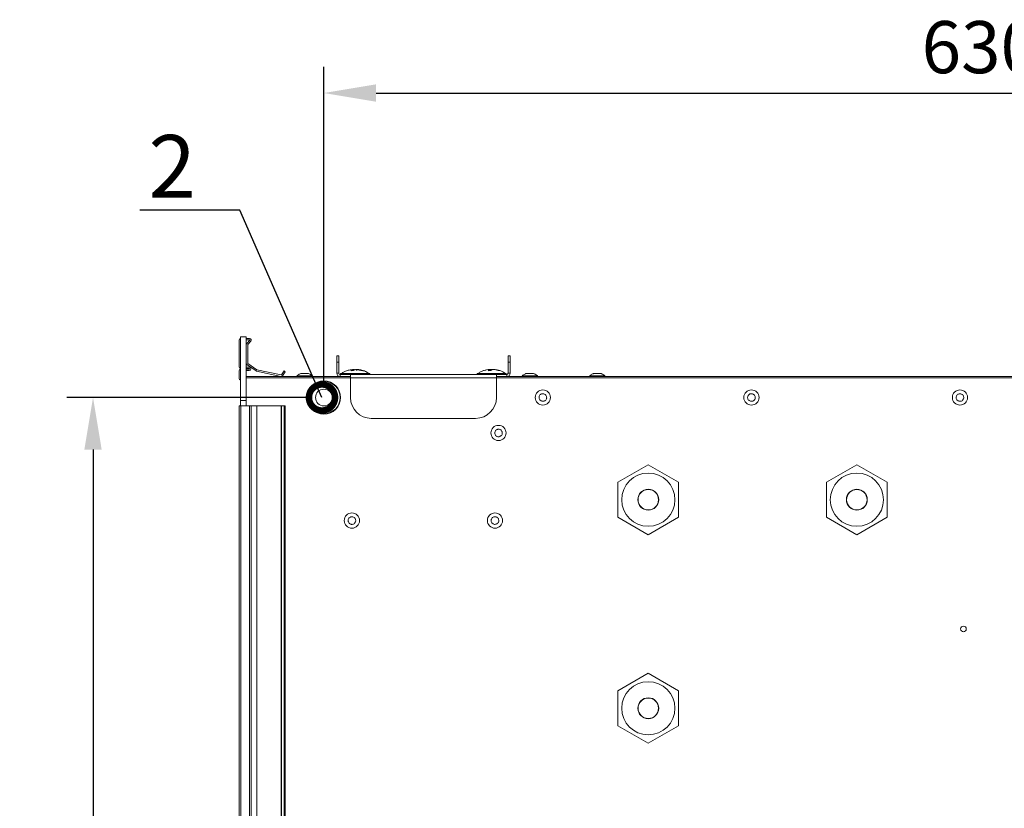
# Model space of a CAD drawing. Units: millimetres. Extents: x 4592 to 5012, y 1234 to 1537.
# Drawn here: x 4867 to 4914, y 1338 to 1376 of the extents above; entities that cross this region are included whole.
import ezdxf
from ezdxf import colors
from ezdxf.entities.mleader import LeaderData, LeaderLine
from ezdxf.math import Vec2, Vec3

# ---------------------------------------------------------------- set-up
doc = ezdxf.new("R2010")
doc.units = ezdxf.units.MM
doc.layers.add('Греерс КС2+ВС-2', color=7, linetype='Continuous', lineweight=15)
doc.layers.add('Текст', color=7, linetype='Continuous')
doc.styles.get("Standard").update_dxf_attribs({"font": 'isocpeur.ttf'})
doc.dimstyles.new('ISO-25', dxfattribs={"dimtxt": 2.5, "dimasz": 2.5, "dimexe": 1.25, "dimexo": 0.625, "dimtad": 1, "dimtxsty": 'Standard', "dimcen": 2.5, "dimadec": 0, "dimazin": 0, "dimtfac": 1, "dimtmove": 0, "dimatfit": 3, "dimfxl": 1, "dimarcsym": 0})

# ---------------------------------------------------------------- blocks, each defined once
blk = doc.blocks.new('КС2+ВС-2_сверху')
at = {"layer": 'Греерс КС2+ВС-2', "color": 7, "linetype": 'Continuous', "lineweight": 15}
for p, q in [((-429.06, 276.5), (-429.06, 263.7)), ((-428.36, 247.59), (-428.36, 278.12)), ((-428.36, 278.12), (-425.66, 278.12)), ((-425.66, 247.59), (-425.66, 278.12)), ((-423.95, 277.3), (-425.66, 277.3)), ((-425.66, 276.6), (-423.95, 276.6)), ((-425.56, 274.37), (-425.56, 265.35)), ((-423.88, 276.43), (-425.34, 274.92)), ((-424.86, 265.35), (-424.86, 274.37)), ((-424.83, 274.44), (-423.37, 275.94)), ((-425.21, 264.69), (-420.88, 261.73)), ((-420.49, 262.31), (-424.82, 265.27)), ((-382.17, 269), (-381.17, 269)), ((-382.17, 266), (-382.17, 269)), ((-381.17, 266), (-382.17, 266)), ((-382.17, 260.6), (-382.17, 266)), ((-381.17, 269), (-381.17, 266)), ((-381.17, 260.6), (-381.17, 266)), ((-300.07, 269), (-299.07, 269)), ((-300.07, 266), (-300.07, 269)), ((-299.07, 266), (-300.07, 266)), ((-300.07, 266), (-300.07, 260.6)), ((-299.07, 269), (-299.07, 266)), ((-299.07, 266), (-299.07, 260.6)), ((-429.06, 261.8), (-429.06, 258.1)), ((-424.16, 263.6), (-425.66, 263.6)), ((-425.66, 262.9), (-424.16, 262.9)), ((-424.16, 262.6), (-425.66, 262.6)), ((-425.66, 261.9), (-424.16, 261.9)), ((-424.06, 262.8), (-424.06, 262.7)), ((-423.36, 262.7), (-423.36, 262.8)), ((-420.6, 261.61), (-408.95, 259.13)), ((-408.81, 259.81), (-420.45, 262.3)), ((-407.43, 261.72), (-408.71, 259.86)), ((-408.13, 259.46), (-406.86, 261.32)), ((-406.86, 261.32), (-407.43, 261.72)), ((-381.17, 260.6), (-382.17, 260.6)), ((-380.57, 260), (-380.57, 259)), ((-375.62, 260), (-380.57, 260)), ((-380.34, 260.45), (-380.34, 260.05)), ((-380.29, 260.5), (-366.89, 260.5)), ((-374.29, 262.42), (-375.68, 262.25)), ((-305.62, 260), (-375.62, 260)), ((-375.62, 258.4), (-375.62, 260)), ((-374.18, 261.88), (-375.39, 261.88)), ((-375.36, 262.29), (-374.29, 262.42)), ((-374.32, 262.45), (-375.31, 262.31)), ((-374.2, 262.34), (-375.22, 261.83)), ((-374.1, 261.93), (-374.2, 262.35)), ((-373.79, 262.34), (-374.18, 262.27)), ((-374.07, 262.4), (-373.76, 262.45)), ((-373.76, 262.45), (-373.34, 262.31)), ((-372.39, 262.42), (-372.59, 262.45)), ((-369.7, 261.84), (-372.42, 262.35)), ((-370.71, 262.2), (-371.33, 262.3)), ((-369.48, 261.88), (-369.97, 261.88)), ((-369.45, 261.88), (-369.45, 261.88)), ((-366.89, 260.5), (-366.39, 260.5)), ((-366.89, 260.5), (-366.39, 260.5)), ((-366.34, 260.05), (-366.34, 260.45)), ((-314.89, 260.45), (-314.89, 260.05)), ((-314.84, 260.5), (-301.23, 260.5)), ((-308.37, 261.88), (-309.62, 261.88)), ((-308.71, 262.34), (-309.46, 261.83)), ((-308.86, 262.39), (-308.4, 262.45)), ((-308.6, 261.88), (-308.7, 262.35)), ((-308.41, 262.34), (-308.69, 262.29)), ((-308.29, 262.34), (-308.25, 261.97)), ((-307.98, 262.17), (-308.29, 262.34)), ((-307, 262.41), (-307.26, 262.45)), ((-305.62, 258.4), (-305.62, 260)), ((-300.67, 260), (-305.62, 260)), ((-303.97, 261.88), (-304.34, 261.88)), ((-301.23, 260.5), (-300.94, 260.5)), ((-300.89, 260.05), (-300.89, 260.45)), ((-300.67, 260), (-300.67, 259)), ((-300.07, 260.6), (-299.07, 260.6)), ((-287.59, 260.38), (-287.89, 260.5)), ((-286.01, 259.43), (-286.42, 259.72)), ((-259.02, 260.47), (-259.33, 260.38)), ((-254.89, 260.25), (-255.41, 260.49)), ((-425.66, 259), (-380.57, 259)), ((-425.66, 258.5), (-375.62, 258.5)), ((-401.27, 259.4), (-401.27, 259)), ((-396.94, 259.4), (-401.27, 259.4)), ((-393.97, 259.4), (-396.94, 259.4)), ((-393.97, 259), (-393.97, 259.4)), ((-375.62, 259), (-380.57, 259)), ((-305.62, 258.4), (-375.62, 258.4)), ((-375.62, 249), (-375.62, 258.4)), ((-300.67, 259), (-305.62, 259)), ((-305.62, 258.5), (-35, 258.5)), ((-305.62, 249), (-305.62, 258.4)), ((-300.67, 259), (-39.95, 259)), ((-293.27, 259.4), (-293.27, 259)), ((-289.99, 259.4), (-293.27, 259.4)), ((-293.01, 259.59), (-293.21, 259.4)), ((-285.97, 259.4), (-289.99, 259.4)), ((-285.97, 259), (-285.97, 259.4)), ((-260.87, 259.4), (-260.87, 259)), ((-258.68, 259.4), (-260.87, 259.4)), ((-253.57, 259.4), (-258.68, 259.4)), ((-253.62, 259.42), (-253.79, 259.55)), ((-253.57, 259), (-253.57, 259.4)), ((-428.36, 247.59), (-425.66, 247.59)), ((-428.36, 245), (-428.36, 247.59)), ((-425.66, 245), (-425.66, 247.59)), ((-429.06, -245), (-429.06, 245)), ((-429.06, 245), (-428.26, 245)), ((-428.26, -245), (-428.26, 245)), ((-428.26, 245), (-423.95, 245)), ((-423.95, -245), (-423.95, 245)), ((-423.95, 245), (-423.15, 245)), ((-423.15, -245), (-423.15, 245)), ((-423.15, 245), (-420.49, 245)), ((-420.49, 245), (-420.49, -245)), ((-420.45, 245), (-420.49, 245)), ((-420.45, -245), (-420.45, 245)), ((-420.45, 245), (-408.81, 245)), ((-408.81, 245), (-408.81, -245)), ((-408.71, 245), (-408.81, 245)), ((-408.71, -245), (-408.71, 245)), ((-408.71, 245), (-407.43, 245)), ((-407.43, 245), (-407.43, -245)), ((-406.86, 245), (-407.43, 245)), ((-406.86, -245), (-406.86, 245)), ((-315.62, 239), (-365.62, 239)), ((-247.36, 208.4), (-232.81, 216.8)), ((-232.81, 216.8), (-218.26, 208.4)), ((-147.36, 208.4), (-132.81, 216.8)), ((-132.81, 216.8), (-118.26, 208.4)), ((-247.36, 191.6), (-247.36, 208.4)), ((-218.26, 208.4), (-218.26, 191.6)), ((-147.36, 191.6), (-147.36, 208.4)), ((-118.26, 208.4), (-118.26, 191.6)), ((-232.81, 183.2), (-247.36, 191.6)), ((-218.26, 191.6), (-232.81, 183.2)), ((-132.81, 183.2), (-147.36, 191.6)), ((-118.26, 191.6), (-132.81, 183.2)), ((-247.36, 108.4), (-232.81, 116.8)), ((-232.81, 116.8), (-218.26, 108.4)), ((-247.36, 91.6), (-247.36, 108.4)), ((-218.26, 108.4), (-218.26, 91.6)), ((-232.81, 83.2), (-247.36, 91.6)), ((-218.26, 91.6), (-232.81, 83.2))]:
    blk.add_line(p, q, dxfattribs=at)
at = {"layer": 'Греерс КС2+ВС-2', "color": 8, "linetype": 'Continuous', "lineweight": 15}
for p, q in [((-366.84, 260.45), (-380.34, 260.45)), ((-380.34, 260.05), (-366.34, 260.05)), ((-379.83, 260.52), (-366.86, 260.52)), ((-374.11, 261.93), (-374.2, 262.34)), ((-373.76, 262.12), (-373.79, 262.34)), ((-366.34, 260.45), (-366.84, 260.45)), ((-301.18, 260.45), (-314.89, 260.45)), ((-314.89, 260.05), (-300.89, 260.05)), ((-314.38, 260.52), (-301.41, 260.52)), ((-308.61, 261.88), (-308.71, 262.34)), ((-308.36, 261.89), (-308.41, 262.34)), ((-300.89, 260.45), (-301.18, 260.45))]:
    blk.add_line(p, q, dxfattribs=at)
at = {"layer": 'Греерс КС2+ВС-2', "color": 7, "linetype": 'Continuous', "lineweight": 15}
for centre, radius in [((-388.36, 249), 8), ((-388.36, 249), 7.8), ((-388.36, 249), 4), ((-283.36, 249), 3.65), ((-183.36, 249), 3.65), ((-83.36, 249), 3.65), ((-304.62, 232), 3.65), ((-232.81, 200), 12.75), ((-132.81, 200), 12.75), ((-232.81, 200), 5), ((-232.81, 200), 4.91), ((-132.81, 200), 5), ((-132.81, 200), 4.91), ((-374.92, 190), 3.65), ((-306.32, 190), 3.65), ((-81.68, 138.03), 1.35), ((-232.81, 100), 12.75), ((-232.81, 100), 5), ((-232.81, 100), 4.91)]:
    blk.add_circle(centre, radius, dxfattribs=at)
for centre, radius, start, end in [((-428.26, 276.5), 0.8, 97.1808, 180), ((-424.76, 274.37), 0.8, 135.9459, 180), ((-424.76, 274.37), 0.1, 135.9459, 180), ((-423.95, 276.5), 0.8, 315.9459, 90), ((-423.95, 276.5), 0.1, 315.9459, 90), ((-424.76, 265.35), 0.8, 180, 235.6719), ((-424.76, 265.35), 0.1, 180, 235.6719), ((-428.26, 263.7), 0.8, 180, 262.8192), ((-428.26, 261.8), 0.8, 97.1808, 180), ((-424.16, 262.8), 0.8, 0, 90), ((-424.16, 262.8), 0.1, 0, 90), ((-424.16, 262.7), 0.8, 270, 0), ((-424.16, 262.7), 0.1, 270, 0), ((-420.43, 262.39), 0.8, 235.6719, 257.9648), ((-420.43, 262.39), 0.1, 235.6719, 257.9648), ((-408.79, 259.91), 0.1, 257.9648, 325.6719), ((-380.57, 260.6), 1.6, 180, 270), ((-380.57, 260.6), 0.6, 180, 270), ((-380.29, 260.45), 0.05, 90, 180), ((-380.29, 260.05), 0.05, 180, 270), ((-379.86, 260.55), 0.05, 270, 318.0312), ((-366.82, 260.55), 0.05, 221.9688, 270), ((-366.39, 260.45), 0.05, 0, 90), ((-366.39, 260.05), 0.05, 270, 0), ((-314.84, 260.45), 0.05, 90, 180), ((-314.84, 260.05), 0.05, 180, 270), ((-314.41, 260.55), 0.05, 270, 318.0312), ((-301.37, 260.55), 0.05, 221.9688, 270), ((-300.94, 260.45), 0.05, 0, 90), ((-300.94, 260.05), 0.05, 270, 0), ((-300.67, 260.6), 1.6, 270, 0), ((-300.67, 260.6), 0.6, 270, 0), ((-428.26, 258.1), 0.8, 180, 262.8192), ((-408.79, 259.91), 0.8, 257.9648, 325.6719), ((-365.62, 249), 10, 180, 270), ((-315.62, 249), 10, 270, 0)]:
    blk.add_arc(centre, radius, start, end, dxfattribs=at)
for points, knots in [([(-399.4, 260.47), (-399.65, 260.39), (-400.31, 260.15), (-400.94, 259.77), (-401.23, 259.43), (-401.23, 259.43)], [0, 0, 0, 0, 0.373356, 0.994036, 1, 1, 1, 1]), ([(-395.82, 260.5), (-395.81, 260.5), (-395.79, 260.5), (-395.98, 260.5), (-396.35, 260.5), (-396.88, 260.5), (-397.49, 260.5), (-398.11, 260.5), (-398.67, 260.5), (-399.12, 260.5), (-399.33, 260.5), (-399.43, 260.5), (-399.42, 260.5), (-399.42, 260.5)], [0, 0, 0, 0, 0.0485298, 0.1558913, 0.2632727, 0.3706381, 0.4780176, 0.5853927, 0.6927694, 0.8001405, 0.9075127, 0.9411603, 1, 1, 1, 1]), ([(-394, 259.42), (-394.01, 259.44), (-394.32, 259.78), (-394.94, 260.17), (-395.59, 260.39), (-395.83, 260.47)], [0, 0, 0, 0, 0.035154, 0.640907, 1, 1, 1, 1]), ([(-375.31, 262.32), (-375.94, 262.2), (-377.1, 261.98), (-378.68, 261.44), (-379.48, 260.8), (-379.84, 260.5)], [0, 0, 0, 0, 0.384722, 0.716417, 1, 1, 1, 1]), ([(-375.39, 261.88), (-375.23, 262.02), (-374.89, 262.29), (-374.51, 262.39), (-374.32, 262.45)], [0, 0, 0, 0, 0.499916, 1, 1, 1, 1]), ([(-374.21, 262.37), (-374.22, 262.38), (-374.26, 262.4), (-374.3, 262.43), (-374.32, 262.45)], [0, 0, 0, 0, 0.304073, 1, 1, 1, 1]), ([(-374.2, 262.34), (-374.2, 262.34), (-374.19, 262.34), (-374.2, 262.35), (-374.2, 262.36), (-374.21, 262.37), (-374.21, 262.37)], [0, 0, 0, 0, 0.278873, 0.556414, 0.940569, 1, 1, 1, 1]), ([(-372.92, 262.45), (-373.13, 262.39), (-373.54, 262.29), (-373.97, 262.02), (-374.18, 261.88)], [0, 0, 0, 0, 0.5000895, 1, 1, 1, 1]), ([(-373.79, 262.34), (-373.78, 262.34), (-373.76, 262.34), (-373.74, 262.35), (-373.72, 262.36), (-373.71, 262.37), (-373.71, 262.37)], [0, 0, 0, 0, 0.279013, 0.556737, 0.940835, 1, 1, 1, 1]), ([(-373.71, 262.37), (-373.72, 262.38), (-373.73, 262.4), (-373.75, 262.43), (-373.76, 262.45)], [0, 0, 0, 0, 0.3038883, 1, 1, 1, 1]), ([(-373.71, 262.37), (-373.71, 262.37), (-373.69, 262.36), (-373.67, 262.34), (-373.66, 262.34), (-373.66, 262.34), (-373.66, 262.34)], [0, 0, 0, 0, 0.376632, 0.671689, 0.925545, 1, 1, 1, 1]), ([(-369.97, 261.88), (-370.46, 262.02), (-371.43, 262.29), (-372.42, 262.39), (-372.92, 262.45)], [0, 0, 0, 0, 0.499899, 1, 1, 1, 1]), ([(-372.67, 262.37), (-372.68, 262.37), (-372.69, 262.36), (-372.7, 262.34), (-372.71, 262.34), (-372.71, 262.34), (-372.71, 262.34)], [0, 0, 0, 0, 0.376522, 0.671489, 0.92563, 1, 1, 1, 1]), ([(-372.7, 262.35), (-372.7, 262.35), (-372.7, 262.36), (-372.69, 262.37), (-372.68, 262.38), (-372.67, 262.38)], [0, 0, 0, 0, 0.3150322, 0.6290928, 1, 1, 1, 1]), ([(-372.59, 262.45), (-372.6, 262.39), (-372.61, 262.29), (-372.66, 262.02), (-372.69, 261.88)], [0, 0, 0, 0, 0.5000979, 1, 1, 1, 1]), ([(-372.34, 262.44), (-371.85, 262.39), (-370.88, 262.29), (-369.94, 262.02), (-369.48, 261.88)], [0, 0, 0, 0, 0.499554, 1, 1, 1, 1]), ([(-366.84, 260.5), (-367.33, 260.88), (-368.13, 261.52), (-369.12, 261.77), (-369.52, 261.87)], [0, 0, 0, 0, 0.602466, 1, 1, 1, 1]), ([(-310.42, 262.2), (-310.86, 262.11), (-311.83, 261.93), (-313.23, 261.44), (-314.03, 260.8), (-314.39, 260.5)], [0, 0, 0, 0, 0.304501, 0.679438, 1, 1, 1, 1]), ([(-308.76, 262.45), (-309.28, 262.39), (-310.32, 262.29), (-311.33, 262.02), (-311.84, 261.88)], [0, 0, 0, 0, 0.4998542, 1, 1, 1, 1]), ([(-308.83, 262.45), (-309.34, 262.41), (-309.88, 262.36), (-310.4, 262.23), (-310.43, 262.23)], [0, 0, 0, 0, 0.942956, 1, 1, 1, 1]), ([(-309.62, 261.88), (-309.5, 262.02), (-309.25, 262.29), (-308.97, 262.39), (-308.83, 262.45)], [0, 0, 0, 0, 0.499902, 1, 1, 1, 1]), ([(-308.72, 262.37), (-308.73, 262.38), (-308.77, 262.4), (-308.8, 262.43), (-308.83, 262.45)], [0, 0, 0, 0, 0.303791, 1, 1, 1, 1]), ([(-308.71, 262.34), (-308.7, 262.34), (-308.7, 262.34), (-308.71, 262.35), (-308.71, 262.36), (-308.72, 262.37), (-308.72, 262.37)], [0, 0, 0, 0, 0.278514, 0.556185, 0.940218, 1, 1, 1, 1]), ([(-308.41, 262.34), (-308.41, 262.34), (-308.39, 262.34), (-308.37, 262.35), (-308.35, 262.36), (-308.34, 262.37), (-308.34, 262.37)], [0, 0, 0, 0, 0.278876, 0.556472, 0.940411, 1, 1, 1, 1]), ([(-308.4, 262.45), (-308.24, 262.4), (-308.06, 262.35), (-307.87, 262.21), (-307.84, 262.19)], [0, 0, 0, 0, 0.862277, 1, 1, 1, 1]), ([(-308.34, 262.37), (-308.35, 262.38), (-308.37, 262.4), (-308.39, 262.43), (-308.4, 262.45)], [0, 0, 0, 0, 0.303841, 1, 1, 1, 1]), ([(-307.38, 262.45), (-307.54, 262.39), (-307.86, 262.29), (-308.2, 262.02), (-308.37, 261.88)], [0, 0, 0, 0, 0.500094, 1, 1, 1, 1]), ([(-308.34, 262.37), (-308.33, 262.37), (-308.32, 262.36), (-308.3, 262.34), (-308.29, 262.34), (-308.29, 262.34), (-308.29, 262.34)], [0, 0, 0, 0, 0.376321, 0.671552, 0.925574, 1, 1, 1, 1]), ([(-304.34, 261.88), (-304.84, 262.02), (-305.84, 262.29), (-306.87, 262.39), (-307.38, 262.45)], [0, 0, 0, 0, 0.499904, 1, 1, 1, 1]), ([(-306.93, 262.44), (-306.43, 262.39), (-305.42, 262.29), (-304.45, 262.02), (-303.97, 261.88)], [0, 0, 0, 0, 0.499542, 1, 1, 1, 1]), ([(-304.65, 262.05), (-304.76, 262.09), (-304.97, 262.16), (-305.19, 262.19), (-305.31, 262.21)], [0, 0, 0, 0, 0.47015, 1, 1, 1, 1]), ([(-301.39, 260.5), (-301.88, 260.88), (-302.7, 261.53), (-303.71, 261.78), (-304.12, 261.89)], [0, 0, 0, 0, 0.59112, 1, 1, 1, 1]), ([(-291.43, 260.46), (-291.65, 260.39), (-292.28, 260.17), (-292.9, 259.79), (-293.21, 259.44), (-293.23, 259.42)], [0, 0, 0, 0, 0.334882, 0.959509, 1, 1, 1, 1]), ([(-291.43, 260.47), (-291.53, 260.45), (-291.7, 260.42), (-291.84, 260.33), (-291.9, 260.29)], [0, 0, 0, 0, 0.610936, 1, 1, 1, 1]), ([(-287.79, 260.5), (-287.79, 260.5), (-287.8, 260.5), (-287.93, 260.5), (-288.29, 260.5), (-288.8, 260.5), (-289.39, 260.5), (-290.02, 260.5), (-290.6, 260.5), (-291.07, 260.5), (-291.36, 260.5), (-291.45, 260.5), (-291.44, 260.5), (-291.44, 260.5)], [0, 0, 0, 0, 0.0324048, 0.1397773, 0.2471494, 0.3545256, 0.4618915, 0.5692702, 0.6766393, 0.7840138, 0.8913849, 0.9987556, 1, 1, 1, 1]), ([(-286.01, 259.44), (-286.34, 259.71), (-286.89, 260.15), (-287.55, 260.38), (-287.8, 260.47)], [0, 0, 0, 0, 0.610179, 1, 1, 1, 1]), ([(-259.03, 260.48), (-259.1, 260.46), (-259.6, 260.34), (-260.24, 259.97), (-260.69, 259.52), (-260.82, 259.38)], [0, 0, 0, 0, 0.102524, 0.728892, 1, 1, 1, 1]), ([(-260.47, 259.71), (-260.5, 259.7), (-260.63, 259.62), (-260.73, 259.5), (-260.81, 259.41)], [0, 0, 0, 0, 0.220231, 1, 1, 1, 1]), ([(-255.54, 260.5), (-255.64, 260.5), (-255.85, 260.5), (-256.35, 260.5), (-256.94, 260.5), (-257.57, 260.5), (-258.15, 260.5), (-258.64, 260.5), (-258.94, 260.5), (-259.07, 260.5), (-259.04, 260.5), (-259.03, 260.5)], [0, 0, 0, 0, 0.1235498, 0.2471, 0.370649, 0.4941942, 0.6177477, 0.741298, 0.8648485, 0.9884006, 1, 1, 1, 1]), ([(-253.62, 259.41), (-253.83, 259.6), (-254.35, 260.07), (-255.01, 260.34), (-255.4, 260.5)], [0, 0, 0, 0, 0.405109, 1, 1, 1, 1]), ([(-283.84, 247.24), (-284.04, 247.31), (-284.42, 247.46), (-284.86, 247.91), (-285.14, 248.46), (-285.22, 249.08), (-285.09, 249.69), (-284.76, 250.23), (-284.28, 250.62), (-283.69, 250.83), (-283.21, 250.83), (-282.74, 250.73), (-282.31, 250.53), (-281.86, 250.1), (-281.58, 249.54), (-281.5, 248.92), (-281.64, 248.31), (-281.96, 247.77), (-282.45, 247.38), (-283.04, 247.17), (-283.52, 247.16), (-283.78, 247.22), (-283.84, 247.24)], [0, 0, 0, 0, 0.053686, 0.107372, 0.161057, 0.214747, 0.268434, 0.322116, 0.375802, 0.429488, 0.483177, 0.499999, 0.553684, 0.607374, 0.661057, 0.714747, 0.768433, 0.822118, 0.875804, 0.92949, 0.983174, 1, 1, 1, 1]), ([(-185.19, 249), (-185.17, 249.21), (-185.13, 249.62), (-184.81, 250.16), (-184.35, 250.58), (-183.77, 250.81), (-183.15, 250.85), (-182.55, 250.67), (-182.04, 250.31), (-181.68, 249.8), (-181.55, 249.33), (-181.53, 248.86), (-181.61, 248.38), (-181.91, 247.84), (-182.38, 247.42), (-182.95, 247.19), (-183.58, 247.15), (-184.18, 247.33), (-184.68, 247.69), (-185.04, 248.2), (-185.18, 248.67), (-185.19, 248.94), (-185.19, 249)], [0, 0, 0, 0, 0.053687, 0.107372, 0.161059, 0.214744, 0.26843, 0.322115, 0.375803, 0.429487, 0.483176, 0.499998, 0.553685, 0.60737, 0.661057, 0.714745, 0.768431, 0.822115, 0.875802, 0.929488, 0.983178, 1, 1, 1, 1]), ([(-85.16, 249.29), (-85.11, 249.49), (-85.01, 249.89), (-84.61, 250.38), (-84.09, 250.71), (-83.48, 250.86), (-82.86, 250.79), (-82.29, 250.52), (-81.85, 250.08), (-81.58, 249.52), (-81.52, 249.04), (-81.57, 248.57), (-81.73, 248.11), (-82.11, 247.62), (-82.64, 247.29), (-83.25, 247.14), (-83.87, 247.21), (-84.43, 247.48), (-84.88, 247.92), (-85.15, 248.48), (-85.21, 248.96), (-85.17, 249.23), (-85.16, 249.29)], [0, 0, 0, 0, 0.053685, 0.107371, 0.161056, 0.214745, 0.26843, 0.322118, 0.375802, 0.429488, 0.483178, 0.5, 0.553684, 0.607371, 0.661058, 0.714744, 0.768429, 0.822117, 0.875801, 0.929489, 0.983178, 1, 1, 1, 1]), ([(-305.43, 230.36), (-305.6, 230.47), (-305.95, 230.69), (-306.3, 231.22), (-306.47, 231.82), (-306.42, 232.44), (-306.18, 233.01), (-305.75, 233.47), (-305.2, 233.77), (-304.58, 233.86), (-304.11, 233.77), (-303.68, 233.58), (-303.29, 233.3), (-302.93, 232.79), (-302.77, 232.18), (-302.81, 231.56), (-303.06, 230.99), (-303.48, 230.53), (-304.03, 230.23), (-304.65, 230.14), (-305.12, 230.23), (-305.37, 230.34), (-305.43, 230.36)], [0, 0, 0, 0, 0.053685, 0.107369, 0.161058, 0.214745, 0.268432, 0.322115, 0.375803, 0.429491, 0.483177, 0.499999, 0.553689, 0.607373, 0.661062, 0.714749, 0.768436, 0.822118, 0.875807, 0.929489, 0.983175, 1, 1, 1, 1]), ([(-376.07, 188.59), (-376.22, 188.73), (-376.51, 189.02), (-376.73, 189.61), (-376.76, 190.24), (-376.58, 190.83), (-376.21, 191.34), (-375.69, 191.69), (-375.09, 191.85), (-374.47, 191.81), (-374.03, 191.61), (-373.64, 191.33), (-373.33, 190.97), (-373.1, 190.39), (-373.07, 189.76), (-373.25, 189.17), (-373.62, 188.66), (-374.14, 188.31), (-374.74, 188.15), (-375.36, 188.2), (-375.81, 188.39), (-376.02, 188.55), (-376.07, 188.59)], [0, 0, 0, 0, 0.053685, 0.107373, 0.161059, 0.214743, 0.268433, 0.322116, 0.375805, 0.429491, 0.483179, 0.5, 0.553686, 0.607371, 0.661057, 0.714748, 0.768431, 0.822118, 0.875802, 0.929488, 0.983176, 1, 1, 1, 1]), ([(-306.54, 188.19), (-306.74, 188.23), (-307.14, 188.32), (-307.64, 188.7), (-308, 189.21), (-308.17, 189.81), (-308.12, 190.44), (-307.88, 191.01), (-307.46, 191.47), (-306.91, 191.76), (-306.43, 191.84), (-305.96, 191.81), (-305.49, 191.67), (-304.99, 191.3), (-304.63, 190.79), (-304.47, 190.19), (-304.51, 189.56), (-304.75, 188.99), (-305.18, 188.53), (-305.73, 188.24), (-306.2, 188.16), (-306.47, 188.18), (-306.54, 188.19)], [0, 0, 0, 0, 0.053686, 0.107371, 0.161057, 0.214746, 0.268431, 0.322116, 0.375799, 0.429485, 0.483172, 0.499999, 0.553686, 0.607372, 0.661053, 0.714742, 0.768427, 0.822113, 0.8758, 0.929486, 0.983172, 1, 1, 1, 1])]:
    blk.add_open_spline(points, degree=3, knots=knots, dxfattribs=at)
blk = doc.blocks.new('*D11')
at = {"color": 0, "lineweight": -2, "transparency": 16777216}
for p, q in [((4881.158, 1358.269), (4881.158, 1373.494)), ((4944.158, 1358.269), (4944.158, 1373.494)), ((4883.658, 1372.244), (4941.658, 1372.244))]:
    blk.add_line(p, q, dxfattribs=at)
at = {"color": 0, "transparency": 16777216}
for points in [[(4883.658, 1372.661), (4883.658, 1371.827), (4881.158, 1372.244)], [(4941.658, 1372.661), (4941.658, 1371.827), (4944.158, 1372.244)]]:
    blk.add_solid(points, dxfattribs=at)
at = {"layer": 'Defpoints', "color": 0, "transparency": 16777216}
for p in [(4944.158, 1372.244), (4881.158, 1357.644), (4944.158, 1357.644)]:
    blk.add_point(p, dxfattribs=at)
at = {"color": 1, "transparency": 16777216, "insert": (4912.658, 1374.119), "char_height": 2.5, "attachment_point": 5}
blk.add_mtext('630', dxfattribs=at)
blk = doc.blocks.new('*D12')
at = {"color": 0, "lineweight": -2, "transparency": 16777216}
for p, q in [((4880.442, 1357.644), (4868.838, 1357.644)), ((4870.088, 1355.144), (4870.088, 1310.344)), ((4880.442, 1307.844), (4868.838, 1307.844))]:
    blk.add_line(p, q, dxfattribs=at)
at = {"color": 0, "transparency": 16777216}
for points in [[(4869.671, 1355.144), (4870.504, 1355.144), (4870.088, 1357.644)], [(4869.671, 1310.344), (4870.504, 1310.344), (4870.088, 1307.844)]]:
    blk.add_solid(points, dxfattribs=at)
at = {"layer": 'Defpoints', "color": 0, "transparency": 16777216}
for p in [(4881.067, 1357.644), (4870.088, 1307.844), (4881.067, 1307.844)]:
    blk.add_point(p, dxfattribs=at)
at = {"color": 1, "transparency": 16777216, "insert": (4868.213, 1332.744), "char_height": 2.5, "attachment_point": 5, "rotation": 90}
blk.add_mtext('500', dxfattribs=at)
blk = doc.blocks.new('_DotSmall')
at = {"color": 0, "linetype": 'ByBlock', "const_width": 0.5}
blk.add_lwpolyline([(-0.0625, 0, 1), (0.0625, 0, 1)], format="xyb", close=True, dxfattribs=at)

msp = doc.modelspace()

# ---------------------------------------------------------------- block references
at = {"xscale": 0.1, "yscale": 0.1, "zscale": 0.1}
msp.add_blockref('КС2+ВС-2_сверху', (4919.994, 1332.744), dxfattribs=at)

# ---------------------------------------------------------------- dimensions: what is measured, and where the dimension line sits
dim = msp.add_linear_dim(base=(4944.158, 1372.244), p1=(4881.158, 1357.644), p2=(4944.158, 1357.644), dimstyle='ISO-25', override={"dimdec": 0, "dimlfac": 10, "dimrnd": 5, "dimsah": 1, "dimclrt": 1})
dim.commit()
dim.dimension.update_dxf_attribs({"geometry": '*D11', "text_midpoint": (4912.658, 1372.244), "dimtype": 160})
dim = msp.add_linear_dim(base=(4870.088, 1307.844), p1=(4881.067, 1357.644), p2=(4881.067, 1307.844), angle=90, dimstyle='ISO-25', override={"dimdec": 0, "dimlfac": 10, "dimrnd": 5, "dimsah": 1, "dimclrt": 1})
dim.commit()
dim.dimension.update_dxf_attribs({"geometry": '*D12', "text_midpoint": (4870.088, 1332.744), "dimtype": 160})

# ---------------------------------------------------------------- leaders
at = {"layer": 'Текст'}
ml = msp.add_multileader_mtext('Standard', dxfattribs=at)
ml.set_content('{\\C1;2}', color=256)
ml.set_leader_properties()
ml.set_arrow_properties(name='DOTSMALL')
ml.build(insert=Vec2(0, 0))
ml.multileader.update_dxf_attribs({"text_left_attachment_type": 6, "text_right_attachment_type": 6, "dogleg_length": 2, "arrow_head_size": 2.5})
ctx = ml.context
ctx.base_point, ctx.char_height, ctx.arrow_head_size, ctx.landing_gap_size, ctx.plane_origin = Vec3(4872.633, 1366.63), 3, 2.5, 0.5, Vec3(4896.797, 1390.079)
ctx.left_attachment, ctx.right_attachment, ctx.text_align_type = 6, 6, 1
notes = []
notes.append((ctx, [(0, (1, 1, 0), (4877.133, 1366.63), (-1, 0), 2, [(1, [(4881.067, 1357.644)], 0, [])])]))
ctx.mtext.insert, ctx.mtext.alignment, ctx.mtext.flow_direction = Vec3(4873.883, 1370.23), 2, 5
for ctx, leaders in notes:
    for number, flags, end, landing, length, lines in leaders:
        leader = LeaderData()
        leader.index, (leader.has_last_leader_line, leader.has_dogleg_vector, leader.attachment_direction) = number, flags
        leader.last_leader_point, leader.dogleg_vector, leader.dogleg_length = Vec3(end), Vec3(landing), length
        for number, points, colour, breaks in lines:
            line = LeaderLine()
            line.index, line.vertices, line.color, line.breaks = number, Vec3.list(points), colors.encode_raw_color(colour), breaks
            leader.lines.append(line)
        ctx.leaders.append(leader)

doc.saveas('drawing.dxf')
